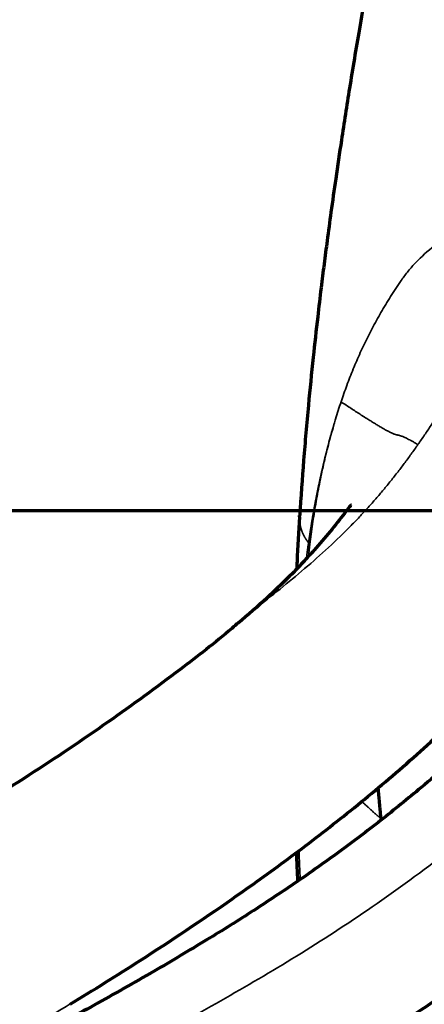
# Model space of a CAD drawing. Units: millimetres. Extents: x -2053 to 3220, y 297 to 2683.
# Drawn here: x 1559 to 1619, y 1162 to 1306 of the extents above; entities that cross this region are included whole.
import ezdxf

# ---------------------------------------------------------------- set-up
doc = ezdxf.new("R2010")
doc.units = ezdxf.units.MM
doc.layers.add('1', color=7, linetype='Continuous', true_color=0xffffff)

msp = doc.modelspace()

# ---------------------------------------------------------------- linework, layer by layer
at = {"layer": '1', "color": 8, "linetype": 'Continuous', "lineweight": 70}
msp.add_line((3220.24, 1234.14), (-2052.85, 1234.14), dxfattribs=at)
at = {"layer": '1', "color": 155, "linetype": 'Continuous', "lineweight": 70}
for points, knots in [([(1626.76, 1391.38), (1625.95, 1387.71), (1624.01, 1378.93), (1621.03, 1365.38), (1617.98, 1351.1), (1615.27, 1337.91), (1612.91, 1325.88), (1610.89, 1315), (1609.18, 1305.26), (1607.73, 1296.57), (1606.59, 1289.24), (1605.69, 1283.17), (1604.99, 1278.25), (1604.43, 1274.06), (1603.95, 1270.36), (1603.48, 1266.65), (1602.94, 1262.08), (1602.3, 1256.32), (1601.6, 1249.29), (1600.92, 1241.54), (1600.54, 1236.17), (1600.37, 1233.47)], [0, 0, 0, 0, 0.068111, 0.163264, 0.251992, 0.334212, 0.40986, 0.477723, 0.539179, 0.594207, 0.64279, 0.678948, 0.710446, 0.737278, 0.759435, 0.781763, 0.809125, 0.847848, 0.893593, 0.946381, 1, 1, 1, 1]), ([(1607.96, 1235), (1607.96, 1235), (1607.92, 1235), (1607.71, 1234.77), (1606.66, 1233.4), (1604.91, 1231.18), (1602.82, 1228.72), (1600.73, 1226.42), (1598.46, 1224.09), (1595.33, 1221.1), (1592.79, 1218.88), (1591.32, 1217.65)], [0, 0, 0, 0, 0.012991, 0.078905, 0.148987, 0.302424, 0.449471, 0.540593, 0.659834, 0.811133, 1, 1, 1, 1]), ([(1600.35, 1233.28), (1600.21, 1231.08), (1600.07, 1228.53), (1599.95, 1225.99), (1599.93, 1225.63)], [0, 0, 0, 0, 0.85785, 1, 1, 1, 1]), ([(1600.35, 1233.28), (1600.35, 1233.29), (1600.35, 1233.32), (1600.35, 1233.36), (1600.36, 1233.41), (1600.36, 1233.44), (1600.36, 1233.47), (1600.36, 1233.47)], [0, 0, 0, 0, 0.124028, 0.383655, 0.645651, 0.910016, 1, 1, 1, 1]), ([(1591.41, 1217.76), (1591.07, 1217.46), (1588.24, 1215.01), (1581.85, 1210.07), (1571.91, 1202.8), (1560.24, 1195.01), (1547.93, 1187.33), (1539.54, 1182.35), (1535.39, 1179.96)], [0, 0, 0, 0, 0.018789, 0.156261, 0.345168, 0.552802, 0.778962, 1, 1, 1, 1]), ([(1641.25, 1216.34), (1641.06, 1216.1), (1638.61, 1213.03), (1633.48, 1207.65), (1625.98, 1200.24), (1618.86, 1193.98), (1612.24, 1188.61), (1606.14, 1183.99), (1599.92, 1179.6), (1593.46, 1175.31), (1586.47, 1170.93), (1578.65, 1166.31), (1570.3, 1161.59), (1564.56, 1158.47), (1561.74, 1156.97)], [0, 0, 0, 0, 0.008004, 0.106509, 0.204893, 0.303341, 0.378112, 0.453909, 0.530719, 0.608544, 0.692516, 0.788413, 0.896255, 1, 1, 1, 1]), ([(1566.63, 1161.68), (1570.07, 1163.76), (1578.04, 1168.73), (1588.74, 1175.86), (1598.7, 1183), (1606.9, 1189.27), (1615.09, 1196.07), (1623.12, 1203.33), (1628.22, 1208.65), (1630.67, 1211.36)], [0, 0, 0, 0, 0.156784, 0.363515, 0.488797, 0.615336, 0.74369, 0.874481, 1, 1, 1, 1]), ([(1611.86, 1193.49), (1611.86, 1193.46), (1611.87, 1193.4), (1611.88, 1193.29), (1611.89, 1193.18), (1611.9, 1193.07), (1611.91, 1192.95), (1611.92, 1192.84), (1611.93, 1192.72), (1611.94, 1192.61), (1611.95, 1192.49), (1611.96, 1192.37), (1611.97, 1192.25), (1611.99, 1192.14), (1612, 1192.02), (1612.01, 1191.9), (1612.02, 1191.78), (1612.03, 1191.66), (1612.04, 1191.53), (1612.05, 1191.41), (1612.06, 1191.29), (1612.07, 1191.16), (1612.09, 1191.04), (1612.1, 1190.92), (1612.11, 1190.79), (1612.12, 1190.66), (1612.13, 1190.54), (1612.14, 1190.41), (1612.15, 1190.28), (1612.17, 1190.15), (1612.18, 1190.02), (1612.19, 1189.89), (1612.2, 1189.76), (1612.21, 1189.63), (1612.23, 1189.5), (1612.24, 1189.37), (1612.25, 1189.23), (1612.26, 1189.1), (1612.27, 1189.01), (1612.27, 1188.97)], [0, 0, 0, 0, 0.019282, 0.044664, 0.070152, 0.095746, 0.121445, 0.14725, 0.173161, 0.199178, 0.225301, 0.251531, 0.277868, 0.304313, 0.330865, 0.357525, 0.384291, 0.411164, 0.438144, 0.46523, 0.492422, 0.519721, 0.547127, 0.57464, 0.60226, 0.629988, 0.657823, 0.685766, 0.713817, 0.741974, 0.770239, 0.798609, 0.827084, 0.855662, 0.88434, 0.913117, 0.941989, 0.970952, 1, 1, 1, 1]), ([(1665.93, 1192.85), (1665.9, 1192.82), (1663.29, 1189.69), (1657.59, 1184.09), (1649.76, 1176.76), (1642.66, 1170.81), (1636.73, 1166.15), (1631.45, 1162.24), (1627.4, 1159.39), (1624.08, 1157.14), (1620.97, 1155.08), (1617, 1152.54), (1612.15, 1149.57), (1606.43, 1146.22), (1599.84, 1142.57), (1592.86, 1138.89), (1588.08, 1136.49), (1585.79, 1135.37)], [0, 0, 0, 0, 0.001023, 0.110292, 0.221432, 0.303731, 0.377728, 0.442989, 0.499518, 0.527466, 0.565447, 0.614126, 0.673489, 0.74351, 0.824171, 0.91547, 1, 1, 1, 1]), ([(1577.82, 1137.65), (1580.43, 1138.97), (1585.91, 1141.8), (1594, 1146.15), (1601.8, 1150.55), (1608.81, 1154.75), (1617.22, 1160.09), (1627.23, 1167.04), (1637.97, 1175.56), (1647.22, 1183.83), (1652.48, 1189.1), (1654.96, 1191.71)], [0, 0, 0, 0, 0.100197, 0.210358, 0.309826, 0.398575, 0.478129, 0.631459, 0.78297, 0.896272, 1, 1, 1, 1]), ([(1599.88, 1183.97), (1599.91, 1183.23), (1599.97, 1181.82), (1600.04, 1180.42), (1600.07, 1179.75)], [0, 0, 0, 0, 0.526319, 1, 1, 1, 1]), ([(1697.11, 1177.97), (1695.43, 1175.91), (1691.09, 1170.87), (1683.61, 1163.41), (1676.04, 1156.59), (1669.64, 1151.29), (1664.75, 1147.46), (1660.4, 1144.2), (1656.6, 1141.47), (1653.41, 1139.25), (1650.35, 1137.18), (1646.98, 1134.96), (1642.76, 1132.29), (1637.7, 1129.23), (1631.81, 1125.84), (1625.09, 1122.2), (1618.05, 1118.62), (1613.27, 1116.32), (1610.99, 1115.26)], [0, 0, 0, 0, 0.065854, 0.166618, 0.270808, 0.33346, 0.389984, 0.439878, 0.483167, 0.520299, 0.549217, 0.587652, 0.635592, 0.69302, 0.759921, 0.836265, 0.922043, 1, 1, 1, 1]), ([(1602.17, 1116.8), (1604.43, 1117.86), (1609.37, 1120.25), (1616.69, 1123.99), (1623.82, 1127.84), (1630.2, 1131.5), (1635.74, 1134.86), (1640.33, 1137.79), (1643.81, 1140.09), (1646.64, 1142.02), (1649.34, 1143.91), (1652.99, 1146.54), (1657.77, 1150.13), (1663.7, 1154.86), (1671.02, 1161.12), (1678.43, 1168.01), (1683.48, 1173.41), (1685.51, 1175.69)], [0, 0, 0, 0, 0.079951, 0.174576, 0.25844, 0.331332, 0.399691, 0.453796, 0.493492, 0.522516, 0.554108, 0.589404, 0.652416, 0.724818, 0.803129, 0.919452, 1, 1, 1, 1])]:
    msp.add_open_spline(points, degree=3, knots=knots, dxfattribs=at)
at = {"layer": '1', "color": 155, "linetype": 'Continuous', "lineweight": 35}
for points, knots in [([(1703.07, 1368.6), (1702.91, 1367.78), (1701.36, 1359.84), (1699.46, 1350.16), (1697.38, 1339.57), (1696.43, 1334.76), (1695.56, 1330.38), (1693.98, 1322.48), (1691.52, 1310.57), (1688.8, 1298.56), (1686.78, 1290.33), (1685.24, 1284.26), (1683.11, 1276.35), (1680.21, 1266.72), (1676.91, 1257.14), (1673.15, 1247.71), (1669.56, 1240.02), (1666.4, 1234.05), (1664.09, 1230.03), (1662.36, 1227.24), (1660.8, 1224.83), (1659.18, 1222.41), (1656.92, 1219.26), (1654.6, 1216.19), (1651.74, 1212.61), (1647.48, 1207.59), (1641.66, 1201.37), (1634.71, 1194.67), (1626.36, 1187.37), (1616.62, 1179.77), (1605.5, 1172.16), (1594.35, 1165.31), (1582.76, 1158.78), (1574.89, 1154.6), (1570.74, 1152.45)], [0, 0, 0, 0, 0.009599, 0.092661, 0.112984, 0.133307, 0.148726, 0.164144, 0.225518, 0.28735, 0.303237, 0.320519, 0.357314, 0.394077, 0.430578, 0.466684, 0.501923, 0.519434, 0.536914, 0.549918, 0.553292, 0.566638, 0.580014, 0.59339, 0.606766, 0.627748, 0.662422, 0.697263, 0.732045, 0.784648, 0.836942, 0.889212, 0.941548, 1, 1, 1, 1]), ([(1730.28, 1357.57), (1730.27, 1357.54), (1729.78, 1355.06), (1729.05, 1351.38), (1728.12, 1346.62), (1727.52, 1343.54), (1726.97, 1340.7), (1726.17, 1336.55), (1725.22, 1331.57), (1723.83, 1324.21), (1722.41, 1316.69), (1721.06, 1309.52), (1719.6, 1301.93), (1718.38, 1295.71), (1717.11, 1289.47), (1716.35, 1285.81), (1715.57, 1282.14), (1714.64, 1277.85), (1713.69, 1273.54), (1712.41, 1267.99), (1710.91, 1261.82), (1708.96, 1254.37), (1707.16, 1248.14), (1705.59, 1243.15), (1703.93, 1238.17), (1702.12, 1233.19), (1700.12, 1228.24), (1698.54, 1224.54), (1696.84, 1220.84), (1695.02, 1217.17), (1693.09, 1213.54), (1691.04, 1209.96), (1688.87, 1206.45), (1686.98, 1203.6), (1685.41, 1201.36), (1684.18, 1199.65), (1683.17, 1198.29), (1682.38, 1197.26), (1681.88, 1196.61), (1680.89, 1195.34), (1678.74, 1192.66), (1676.01, 1189.48), (1673.21, 1186.39), (1671.08, 1184.11), (1668.91, 1181.89), (1667.08, 1180.07), (1665.61, 1178.63), (1664.5, 1177.57), (1663.39, 1176.53), (1661.9, 1175.15), (1660.03, 1173.46), (1657.03, 1170.81), (1653.24, 1167.61), (1649.41, 1164.55), (1646.33, 1162.17), (1643.24, 1159.84), (1639.37, 1157.04), (1634.7, 1153.82), (1628.46, 1149.72), (1622.21, 1145.89), (1615.95, 1142.3), (1611.25, 1139.72), (1606.55, 1137.23), (1602.65, 1135.23), (1599.42, 1133.62), (1597.02, 1132.43), (1595.4, 1131.65), (1594.66, 1131.29)], [0, 0, 0, 0, 0.000442, 0.027404, 0.040877, 0.053295, 0.061536, 0.072437, 0.099381, 0.11691, 0.154328, 0.183091, 0.196625, 0.238665, 0.252191, 0.265748, 0.279219, 0.292688, 0.31318, 0.326684, 0.35375, 0.380888, 0.408021, 0.421554, 0.435082, 0.462048, 0.475479, 0.488908, 0.502393, 0.515934, 0.529455, 0.542953, 0.556443, 0.569938, 0.576635, 0.583345, 0.590691, 0.593418, 0.596144, 0.598871, 0.609339, 0.63033, 0.640858, 0.651402, 0.66196, 0.67254, 0.677894, 0.683192, 0.688426, 0.693706, 0.704265, 0.714791, 0.73585, 0.756908, 0.767469, 0.77803, 0.799127, 0.820198, 0.841255, 0.883358, 0.90442, 0.925498, 0.946578, 0.967617, 0.978068, 0.990117, 1, 1, 1, 1]), ([(1615.33, 1268.04), (1615.65, 1268.48), (1616.3, 1269.38), (1617.82, 1271.09), (1620.06, 1273.11), (1623.25, 1275.29), (1625.78, 1276.78), (1627.38, 1277.64), (1628.02, 1277.97), (1628.65, 1278.28), (1629.29, 1278.58), (1629.92, 1278.85), (1630.54, 1279.08), (1631.14, 1279.27), (1631.7, 1279.41), (1632.23, 1279.49), (1632.55, 1279.49), (1632.7, 1279.49)], [0, 0, 0, 0, 0.08452, 0.168951, 0.34175, 0.514789, 0.687784, 0.718889, 0.749985, 0.781134, 0.812419, 0.843763, 0.875045, 0.906266, 0.937479, 0.968697, 1, 1, 1, 1]), ([(1632.16, 1273.24), (1631.95, 1272.74), (1631.5, 1271.47), (1630.8, 1269.09), (1629.88, 1266.25), (1628.75, 1263.3), (1627.22, 1259.76), (1625.16, 1255.71), (1622.52, 1251.18), (1620.34, 1247.72), (1618.73, 1245.3), (1618.07, 1244.35), (1617.74, 1243.88)], [0, 0, 0, 0, 0.058201, 0.137194, 0.231904, 0.326876, 0.421771, 0.579823, 0.73801, 0.89612, 0.948065, 1, 1, 1, 1]), ([(1606.45, 1250.16), (1606.59, 1250.56), (1606.86, 1251.37), (1607.3, 1252.58), (1607.76, 1253.79), (1608.24, 1254.99), (1608.75, 1256.19), (1609.27, 1257.39), (1609.83, 1258.58), (1610.41, 1259.77), (1611.01, 1260.95), (1611.65, 1262.13), (1612.31, 1263.3), (1613, 1264.48), (1613.73, 1265.64), (1614.48, 1266.81), (1615.01, 1267.58), (1615.28, 1267.96)], [0, 0, 0, 0, 0.06667, 0.133338, 0.200004, 0.266668, 0.333331, 0.399996, 0.466666, 0.533342, 0.60002, 0.666696, 0.733369, 0.800036, 0.866696, 0.93335, 1, 1, 1, 1]), ([(1605.64, 1247.62), (1605.77, 1248.04), (1606.03, 1248.89), (1606.31, 1249.74), (1606.45, 1250.16)], [0, 0, 0, 0, 0.499998, 1, 1, 1, 1]), ([(1617.74, 1243.88), (1617.58, 1243.97), (1617.44, 1244.06), (1617.15, 1244.23), (1616.89, 1244.38), (1616.53, 1244.57), (1616.32, 1244.68), (1616.03, 1244.84), (1615.86, 1244.92), (1615.64, 1245.01), (1615.57, 1245.04), (1615.48, 1245.08), (1615.45, 1245.09), (1615.39, 1245.12), (1615.25, 1245.17), (1615.13, 1245.2), (1614.96, 1245.24), (1614.88, 1245.26), (1614.72, 1245.29), (1614.65, 1245.31), (1614.53, 1245.34), (1614.51, 1245.35), (1614.47, 1245.36), (1614.39, 1245.38), (1614.31, 1245.41), (1614.14, 1245.47), (1614.01, 1245.53), (1613.77, 1245.64), (1613.69, 1245.68), (1613.5, 1245.77), (1613.4, 1245.82), (1613.19, 1245.94), (1613.07, 1246), (1612.92, 1246.09), (1612.88, 1246.11), (1612.82, 1246.14), (1612.79, 1246.16), (1612.69, 1246.22), (1612.48, 1246.34), (1612.11, 1246.55), (1611.79, 1246.75), (1611.45, 1246.95), (1611.09, 1247.17), (1610.71, 1247.41), (1610.32, 1247.66), (1610.11, 1247.79), (1609.85, 1247.95), (1609.8, 1247.99), (1609.69, 1248.05), (1609.53, 1248.16), (1609.37, 1248.26), (1608.82, 1248.61), (1608.36, 1248.91), (1607.43, 1249.52), (1606.94, 1249.83), (1606.45, 1250.16)], [0, 0, 0, 0, 0.03125, 0.03125, 0.0625, 0.09375, 0.125, 0.125, 0.1875, 0.1875, 0.21875, 0.21875, 0.234375, 0.234375, 0.25, 0.3125, 0.3125, 0.375, 0.375, 0.4375, 0.4375, 0.453125, 0.453125, 0.46875, 0.5, 0.5, 0.5625, 0.5625, 0.59375, 0.59375, 0.625, 0.625, 0.65625, 0.65625, 0.664062, 0.664062, 0.671875, 0.671875, 0.6875, 0.71875, 0.75, 0.75, 0.78125, 0.8125, 0.8125, 0.84375, 0.84375, 0.851563, 0.851563, 0.859375, 0.875, 0.875, 0.9375, 0.9375, 1, 1, 1, 1]), ([(1605.37, 1246.72), (1605.36, 1246.66), (1605.32, 1246.56), (1605.28, 1246.4), (1605.23, 1246.24), (1605.19, 1246.08), (1605.14, 1245.92), (1605.09, 1245.76), (1605.05, 1245.6), (1605, 1245.44), (1604.96, 1245.28), (1604.91, 1245.12), (1604.87, 1244.96), (1604.83, 1244.8), (1604.78, 1244.63), (1604.74, 1244.47), (1604.69, 1244.31), (1604.65, 1244.15), (1604.61, 1243.99), (1604.57, 1243.83), (1604.52, 1243.67), (1604.48, 1243.51), (1604.44, 1243.35), (1604.4, 1243.19), (1604.36, 1243.03), (1604.32, 1242.87), (1604.28, 1242.71), (1604.23, 1242.55), (1604.19, 1242.39), (1604.15, 1242.23), (1604.11, 1242.07), (1604.07, 1241.91), (1604.03, 1241.75), (1604, 1241.59), (1603.96, 1241.42), (1603.92, 1241.26), (1603.88, 1241.1), (1603.84, 1240.94), (1603.8, 1240.78), (1603.77, 1240.62), (1603.73, 1240.46), (1603.69, 1240.3), (1603.65, 1240.14), (1603.62, 1239.98), (1603.58, 1239.82), (1603.54, 1239.66), (1603.51, 1239.49), (1603.47, 1239.33), (1603.44, 1239.17), (1603.4, 1239.01), (1603.36, 1238.85), (1603.33, 1238.69), (1603.29, 1238.53), (1603.26, 1238.37), (1603.23, 1238.21), (1603.19, 1238.04), (1603.16, 1237.88), (1603.12, 1237.72), (1603.09, 1237.56), (1603.06, 1237.4), (1603.02, 1237.24), (1602.99, 1237.08), (1602.96, 1236.91), (1602.93, 1236.75), (1602.89, 1236.59), (1602.86, 1236.43), (1602.83, 1236.27), (1602.8, 1236.11), (1602.77, 1235.95), (1602.73, 1235.78), (1602.7, 1235.62), (1602.67, 1235.46), (1602.64, 1235.3), (1602.61, 1235.14), (1602.58, 1234.98), (1602.55, 1234.81), (1602.52, 1234.65), (1602.49, 1234.49), (1602.46, 1234.33), (1602.43, 1234.17), (1602.4, 1234), (1602.38, 1233.84), (1602.35, 1233.68), (1602.32, 1233.52), (1602.29, 1233.36), (1602.26, 1233.19), (1602.24, 1233.03), (1602.21, 1232.87), (1602.18, 1232.71), (1602.15, 1232.55), (1602.13, 1232.38), (1602.1, 1232.22), (1602.07, 1232.06), (1602.05, 1231.9), (1602.02, 1231.73), (1601.99, 1231.57), (1601.97, 1231.41), (1601.94, 1231.25), (1601.92, 1231.08), (1601.89, 1230.92), (1601.87, 1230.76), (1601.84, 1230.6), (1601.82, 1230.43), (1601.79, 1230.27), (1601.77, 1230.11), (1601.74, 1229.95), (1601.72, 1229.78), (1601.7, 1229.62), (1601.68, 1229.51), (1601.67, 1229.46)], [0, 0, 0, 0, 0.009345, 0.01869, 0.028035, 0.03738, 0.046725, 0.05607, 0.065415, 0.07476, 0.084105, 0.09345, 0.102796, 0.112141, 0.121486, 0.130831, 0.140176, 0.149521, 0.158866, 0.168212, 0.177557, 0.186902, 0.196247, 0.205593, 0.214938, 0.224283, 0.233628, 0.242974, 0.252319, 0.261664, 0.27101, 0.280355, 0.2897, 0.299046, 0.308391, 0.317736, 0.327082, 0.336427, 0.345773, 0.355118, 0.364464, 0.373809, 0.383155, 0.3925, 0.401846, 0.411192, 0.420537, 0.429883, 0.439229, 0.448574, 0.45792, 0.467266, 0.476612, 0.485958, 0.495303, 0.504649, 0.513995, 0.523341, 0.532687, 0.542033, 0.551379, 0.560725, 0.570071, 0.579418, 0.588764, 0.59811, 0.607456, 0.616802, 0.626148, 0.635495, 0.644841, 0.654187, 0.663534, 0.67288, 0.682226, 0.691573, 0.700919, 0.710265, 0.719612, 0.728958, 0.738304, 0.747651, 0.756997, 0.766343, 0.77569, 0.785036, 0.794383, 0.803729, 0.813075, 0.822422, 0.831768, 0.841114, 0.850461, 0.859807, 0.869153, 0.8785, 0.887846, 0.897192, 0.906539, 0.915885, 0.925231, 0.934577, 0.943923, 0.95327, 0.962616, 0.971962, 0.981308, 0.990654, 1, 1, 1, 1]), ([(1601.86, 1229.22), (1601.93, 1229.72), (1602.05, 1230.72), (1602.26, 1232.2), (1602.48, 1233.68), (1602.73, 1235.15), (1602.99, 1236.62), (1603.27, 1238.07), (1603.57, 1239.53), (1603.88, 1240.98), (1604.22, 1242.42), (1604.58, 1243.86), (1604.96, 1245.29), (1605.24, 1246.24), (1605.37, 1246.72)], [0, 0, 0, 0, 0.08334, 0.166673, 0.250003, 0.33333, 0.416658, 0.499987, 0.583318, 0.66665, 0.749985, 0.833321, 0.91666, 1, 1, 1, 1]), ([(1617.74, 1243.88), (1617.41, 1243.41), (1616.75, 1242.48), (1615.73, 1241.09), (1614.69, 1239.73), (1613.63, 1238.39), (1612.54, 1237.07), (1611.43, 1235.77), (1610.3, 1234.5), (1609.14, 1233.24), (1606.19, 1230.18), (1601.18, 1225.58), (1595.66, 1221.21), (1592.42, 1218.57), (1591.63, 1217.91), (1591.43, 1217.74)], [0, 0, 0, 0, 0.045874, 0.091752, 0.13764, 0.183533, 0.229424, 0.275309, 0.32119, 0.367069, 0.412951, 0.665441, 0.917872, 0.979124, 1, 1, 1, 1]), ([(1601.67, 1229.46), (1601.66, 1229.47), (1601.65, 1229.49), (1601.62, 1229.52), (1601.6, 1229.55), (1601.58, 1229.58), (1601.55, 1229.61), (1601.53, 1229.64), (1601.51, 1229.67), (1601.49, 1229.71), (1601.46, 1229.74), (1601.44, 1229.77), (1601.42, 1229.8), (1601.4, 1229.83), (1601.38, 1229.86), (1601.35, 1229.9), (1601.33, 1229.93), (1601.31, 1229.96), (1601.29, 1229.99), (1601.27, 1230.02), (1601.25, 1230.06), (1601.23, 1230.09), (1601.21, 1230.12), (1601.19, 1230.15), (1601.17, 1230.19), (1601.15, 1230.22), (1601.13, 1230.25), (1601.11, 1230.29), (1601.09, 1230.32), (1601.07, 1230.35), (1601.06, 1230.39), (1601.04, 1230.42), (1601.02, 1230.45), (1601, 1230.49), (1600.98, 1230.52), (1600.97, 1230.55), (1600.95, 1230.59), (1600.93, 1230.62), (1600.92, 1230.65), (1600.9, 1230.69), (1600.88, 1230.72), (1600.87, 1230.76), (1600.85, 1230.79), (1600.84, 1230.83), (1600.82, 1230.86), (1600.8, 1230.89), (1600.79, 1230.93), (1600.78, 1230.96), (1600.77, 1230.98), (1600.76, 1231), (1600.75, 1231.02), (1600.74, 1231.04), (1600.74, 1231.06), (1600.73, 1231.08), (1600.72, 1231.1), (1600.71, 1231.12), (1600.7, 1231.14), (1600.7, 1231.16), (1600.69, 1231.18), (1600.68, 1231.21), (1600.67, 1231.23), (1600.66, 1231.25), (1600.65, 1231.28), (1600.64, 1231.3), (1600.64, 1231.33), (1600.63, 1231.35), (1600.62, 1231.38), (1600.61, 1231.41), (1600.6, 1231.43), (1600.59, 1231.46), (1600.58, 1231.49), (1600.57, 1231.52), (1600.57, 1231.55), (1600.56, 1231.57), (1600.55, 1231.6), (1600.54, 1231.63), (1600.53, 1231.66), (1600.52, 1231.7), (1600.51, 1231.73), (1600.51, 1231.76), (1600.5, 1231.79), (1600.49, 1231.82), (1600.48, 1231.86), (1600.47, 1231.89), (1600.47, 1231.93), (1600.46, 1231.96), (1600.45, 1232), (1600.44, 1232.03), (1600.44, 1232.07), (1600.43, 1232.1), (1600.42, 1232.14), (1600.42, 1232.18), (1600.41, 1232.22), (1600.41, 1232.25), (1600.4, 1232.29), (1600.39, 1232.33), (1600.39, 1232.37), (1600.38, 1232.41), (1600.38, 1232.45), (1600.37, 1232.49), (1600.37, 1232.53), (1600.37, 1232.58), (1600.36, 1232.62), (1600.36, 1232.66), (1600.36, 1232.7), (1600.35, 1232.75), (1600.35, 1232.79), (1600.35, 1232.84), (1600.35, 1232.88), (1600.35, 1232.93), (1600.34, 1232.97), (1600.34, 1233.02), (1600.34, 1233.07), (1600.34, 1233.11), (1600.35, 1233.16), (1600.35, 1233.21), (1600.35, 1233.25), (1600.35, 1233.27), (1600.35, 1233.28)], [0, 0, 0, 0, 0.00845, 0.016913, 0.025389, 0.033877, 0.042379, 0.050894, 0.059422, 0.067963, 0.076517, 0.085084, 0.093664, 0.102257, 0.110863, 0.119483, 0.128115, 0.136761, 0.145419, 0.154091, 0.162776, 0.171475, 0.180186, 0.188911, 0.197649, 0.2064, 0.215164, 0.223942, 0.232733, 0.241537, 0.250355, 0.259186, 0.26803, 0.276888, 0.285759, 0.294643, 0.303541, 0.312452, 0.321377, 0.330315, 0.339267, 0.348232, 0.35721, 0.366203, 0.375208, 0.384228, 0.393261, 0.402307, 0.406964, 0.411737, 0.416624, 0.421626, 0.426743, 0.431974, 0.437321, 0.442783, 0.448359, 0.45405, 0.459857, 0.465778, 0.471813, 0.477964, 0.48423, 0.49061, 0.497105, 0.503715, 0.51044, 0.51728, 0.524234, 0.531304, 0.538488, 0.545787, 0.553201, 0.56073, 0.568374, 0.576132, 0.584006, 0.591994, 0.600098, 0.608316, 0.616649, 0.625097, 0.633661, 0.642339, 0.651132, 0.66004, 0.669064, 0.678202, 0.687456, 0.696825, 0.706309, 0.715908, 0.725623, 0.735453, 0.745398, 0.755459, 0.765635, 0.775927, 0.786334, 0.796857, 0.807496, 0.81825, 0.82912, 0.840106, 0.851208, 0.862426, 0.873759, 0.885208, 0.896774, 0.908455, 0.920252, 0.932165, 0.944194, 0.956339, 0.9686, 0.980977, 0.99347, 1, 1, 1, 1]), ([(1601.67, 1229.46), (1601.66, 1229.4), (1601.65, 1229.27), (1601.62, 1229.09), (1601.59, 1228.91), (1601.57, 1228.73), (1601.54, 1228.54), (1601.52, 1228.36), (1601.49, 1228.18), (1601.47, 1228), (1601.44, 1227.81), (1601.42, 1227.63), (1601.4, 1227.45), (1601.38, 1227.32), (1601.37, 1227.26), (1601.37, 1227.25)], [0, 0, 0, 0, 0.082912, 0.165823, 0.248735, 0.331646, 0.414558, 0.497469, 0.58038, 0.663291, 0.746202, 0.829113, 0.912023, 0.994934, 1, 1, 1, 1]), ([(1601.86, 1229.22), (1601.86, 1229.23), (1601.84, 1229.25), (1601.81, 1229.28), (1601.79, 1229.31), (1601.77, 1229.34), (1601.74, 1229.37), (1601.72, 1229.4), (1601.7, 1229.43), (1601.68, 1229.45), (1601.67, 1229.46)], [0, 0, 0, 0, 0.124348, 0.248882, 0.373602, 0.498508, 0.623601, 0.74888, 0.874347, 1, 1, 1, 1]), ([(1553.14, 1153.68), (1553.75, 1154.03), (1554.35, 1154.38), (1559.87, 1157.62), (1564.8, 1160.57), (1574.69, 1166.69), (1579.66, 1169.86), (1589.61, 1176.51), (1594.6, 1179.99), (1604.58, 1187.4), (1609.57, 1191.34), (1619.55, 1199.89), (1624.52, 1204.51), (1629.92, 1210.32), (1630.48, 1210.93), (1631.04, 1211.55)], [0, 0, 0, 0, 0.023565, 0.023565, 0.214402, 0.214402, 0.405239, 0.405239, 0.596076, 0.596076, 0.786912, 0.786912, 0.977749, 0.977749, 1, 1, 1, 1]), ([(1609.45, 1191.52), (1609.47, 1191.5), (1609.53, 1191.44), (1609.63, 1191.34), (1609.77, 1191.22), (1609.9, 1191.1), (1610.03, 1190.98), (1610.15, 1190.86), (1610.28, 1190.74), (1610.41, 1190.63), (1610.53, 1190.51), (1610.66, 1190.4), (1610.78, 1190.29), (1610.9, 1190.18), (1611.02, 1190.07), (1611.14, 1189.96), (1611.26, 1189.86), (1611.38, 1189.75), (1611.49, 1189.65), (1611.61, 1189.55), (1611.72, 1189.45), (1611.83, 1189.35), (1611.95, 1189.25), (1612.06, 1189.15), (1612.17, 1189.06), (1612.24, 1189), (1612.27, 1188.97)], [0, 0, 0, 0, 0.019417, 0.067534, 0.115146, 0.162253, 0.208856, 0.254956, 0.300555, 0.345653, 0.390252, 0.434352, 0.477955, 0.521061, 0.563672, 0.605789, 0.647413, 0.688545, 0.729186, 0.769336, 0.808997, 0.84817, 0.886856, 0.925056, 0.96277, 1, 1, 1, 1]), ([(1600.44, 1180.01), (1600.43, 1180.4), (1600.36, 1181.82), (1600.31, 1183.24), (1600.27, 1184.27)], [0, 0, 0, 0, 0.274854, 1, 1, 1, 1])]:
    msp.add_open_spline(points, degree=3, knots=knots, dxfattribs=at)
for points in [[(1615.28, 1267.96), (1615.29, 1267.98), (1615.29, 1267.99), (1615.3, 1268)], [(1615.3, 1268), (1615.31, 1268.01), (1615.32, 1268.02), (1615.33, 1268.04)], [(1605.37, 1246.72), (1605.39, 1246.79), (1605.41, 1246.85), (1605.43, 1246.92)], [(1605.43, 1246.92), (1605.5, 1247.16), (1605.57, 1247.39), (1605.64, 1247.62)], [(1601.67, 1227.49), (1601.73, 1228.07), (1601.8, 1228.65), (1601.86, 1229.22)]]:
    msp.add_open_spline(points, degree=3, dxfattribs=at)

doc.saveas('drawing.dxf')
